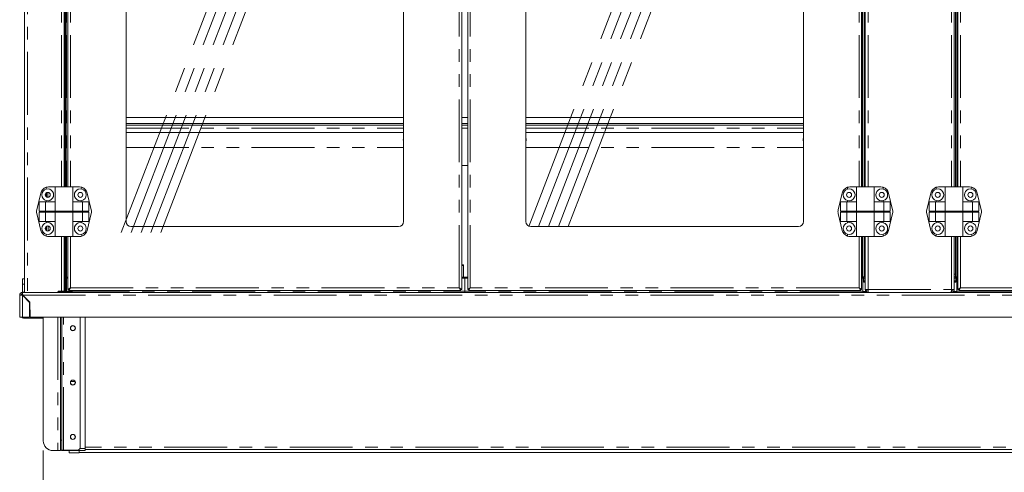
# Model space of a CAD drawing. Units: millimetres. Extents: x 0 to 586, y 0 to 420.
# Drawn here: x 143 to 243, y 98 to 144 of the extents above; entities that cross this region are included whole.
import ezdxf

# ---------------------------------------------------------------- set-up
doc = ezdxf.new("R2010")
doc.units = ezdxf.units.MM
doc.linetypes.add('CENTERX2', pattern=[20.32, 12.7, -2.54, 2.54, -2.54])
doc.linetypes.add('PHANTOM', pattern=[12.7, 6.35, -1.27, 1.27, -1.27, 1.27, -1.27])
doc.styles.add('SLDTEXTSTYLE0', font='TXT', dxfattribs={"width": 0.605})
doc.dimstyles.new('SLDDIMSTYLE1', dxfattribs={"dimtxt": 3, "dimasz": 3, "dimexe": 0, "dimexo": 0.0625, "dimgap": 0.75, "dimtad": 0, "dimtih": 1, "dimtoh": 1, "dimdec": 0, "dimlfac": 10, "dimrnd": 1e-09, "dimzin": 12, "dimdsep": 46, "dimtxsty": 'SLDTEXTSTYLE0', "dimsah": 1, "dimcen": 0.09, "dimadec": 0, "dimazin": 3, "dimtfac": 1, "dimtofl": 0, "dimtmove": 0, "dimatfit": 3, "dimfxl": 0, "dimfrac": 2, "dimtolj": 1, "dimtzin": 12, "dimarcsym": 0})

# ---------------------------------------------------------------- blocks, each defined once
blk = doc.blocks.new('_D_5')
at = {"color": 7, "linetype": 'Continuous', "lineweight": 0}
for p, q in [((145.849, 100.444), (145.849, 38.536)), ((321.089, 100.444), (321.089, 38.536)), ((321.089, 39.536), (145.849, 39.536))]:
    blk.add_line(p, q, dxfattribs=at)
for points in [[(145.849, 39.536), (148.849, 39.036), (148.849, 40.036)], [(321.089, 39.536), (318.089, 40.036), (318.089, 39.036)]]:
    blk.add_solid(points, dxfattribs=at)
at = {"color": 7, "linetype": 'Continuous', "lineweight": 0, "insert": (231.096, 43.403, -1.234), "char_height": 3, "attachment_point": 1, "style": 'SLDTEXTSTYLE0'}
blk.add_mtext('1752', dxfattribs=at)

msp = doc.modelspace()

# ---------------------------------------------------------------- linework, layer by layer
at = {"color": 8, "linetype": 'PHANTOM', "lineweight": 0}
for p, q in [((144.253, 191.541), (144.253, 116.444)), ((187.905, 116.89), (187.905, 190.748)), ((189.033, 116.89), (189.033, 190.748)), ((147.685, 180.544), (147.685, 127.094)), ((148.196, 180.544), (148.196, 127.094)), ((148.597, 180.544), (148.597, 127.094)), ((228.341, 180.544), (228.341, 127.094)), ((228.694, 127.094), (228.694, 180.544)), ((228.854, 127.094), (228.854, 180.544)), ((229.253, 180.544), (229.253, 127.094)), ((237.685, 180.544), (237.685, 127.094)), ((238.084, 127.094), (238.084, 180.544)), ((238.245, 127.094), (238.245, 180.544)), ((238.597, 180.544), (238.597, 127.094)), ((154.221, 133.04), (182.281, 133.04)), ((188.169, 133.04), (188.769, 133.04)), ((194.657, 133.04), (222.717, 133.04)), ((228.605, 133.04), (228.692, 133.04)), ((238.246, 133.04), (238.333, 133.04)), ((154.221, 131.094), (182.281, 131.094)), ((154.221, 131.081), (182.281, 131.081)), ((194.657, 131.094), (222.717, 131.094)), ((194.657, 131.081), (222.717, 131.081)), ((148.179, 127.634), (148.079, 127.634)), ((148.179, 127.279), (148.079, 127.279)), ((146.333, 123.146), (146.333, 122.641)), ((147.685, 122.094), (147.685, 116.444)), ((148.196, 122.094), (148.196, 116.444)), ((148.597, 122.094), (148.597, 116.89)), ((228.341, 122.094), (228.341, 116.89)), ((228.694, 117.994), (228.694, 122.094)), ((228.854, 117.994), (228.854, 122.094)), ((229.253, 122.094), (229.253, 116.728)), ((237.685, 122.094), (237.685, 116.728)), ((238.084, 117.994), (238.084, 122.094)), ((238.245, 117.994), (238.245, 122.094)), ((238.597, 122.094), (238.597, 116.89)), ((188.344, 119.154), (188.169, 119.154)), ((148.209, 117.828), (148.219, 117.828)), ((228.719, 117.828), (228.819, 117.828)), ((228.819, 117.596), (228.969, 117.596)), ((228.855, 118.294), (228.969, 118.294)), ((238.084, 118.294), (237.969, 118.294)), ((237.969, 117.596), (238.119, 117.596)), ((238.119, 117.828), (238.219, 117.828)), ((148.219, 116.574), (188.469, 116.574)), ((148.597, 116.89), (187.905, 116.89)), ((228.719, 116.574), (188.469, 116.574)), ((228.341, 116.89), (189.033, 116.89)), ((228.719, 116.534), (229.046, 116.534)), ((229.253, 116.728), (237.685, 116.728)), ((237.893, 116.534), (238.219, 116.534)), ((238.219, 116.574), (278.469, 116.574)), ((238.597, 116.89), (277.905, 116.89)), ((143.753, 116.142), (143.753, 113.944)), ((143.771, 116.16), (323.168, 116.16)), ((143.951, 115.98), (143.916, 115.98)), ((143.839, 113.849), (143.839, 113.944)), ((145.484, 113.849), (145.484, 113.944)), ((147.315, 113.944), (147.315, 100.444)), ((147.883, 100.494), (147.883, 113.944)), ((148.629, 107.418), (149.07, 107.418)), ((147.599, 101.494), (147.719, 101.494)), ((150.099, 100.664), (149.57, 100.664)), ((316.839, 100.784), (150.099, 100.784)), ((148.469, 100.215), (149.469, 100.215)), ((249.669, 100.247), (149.469, 100.247))]:
    msp.add_line(p, q, dxfattribs=at)
at = {"color": 7, "linetype": 'Continuous', "lineweight": 15}
for p, q in [((143.969, 191.135), (143.969, 116.444)), ((188.169, 116.743), (188.169, 190.894)), ((188.769, 116.743), (188.769, 190.894)), ((154.221, 123.594), (154.221, 184.044)), ((182.281, 184.044), (182.281, 123.594)), ((194.657, 184.044), (194.657, 123.594)), ((222.717, 123.594), (222.717, 184.044)), ((147.969, 180.544), (147.969, 127.094)), ((148.333, 180.544), (148.333, 127.094)), ((228.605, 180.544), (228.605, 127.094)), ((228.692, 180.544), (228.692, 127.094)), ((228.855, 127.094), (228.855, 180.544)), ((228.969, 180.544), (228.969, 127.094)), ((237.969, 180.544), (237.969, 127.094)), ((238.084, 127.094), (238.084, 180.544)), ((238.246, 127.094), (238.246, 180.544)), ((238.333, 180.544), (238.333, 127.094)), ((148.079, 179.846), (148.079, 127.634)), ((148.179, 179.846), (148.179, 127.634)), ((154.221, 134.124), (182.281, 134.124)), ((154.221, 133.524), (182.281, 133.524)), ((188.169, 134.124), (188.769, 134.124)), ((188.169, 133.524), (188.769, 133.524)), ((194.657, 134.124), (222.717, 134.124)), ((194.657, 133.524), (222.717, 133.524)), ((228.605, 134.124), (228.692, 134.124)), ((228.605, 133.524), (228.692, 133.524)), ((238.246, 134.124), (238.333, 134.124)), ((238.246, 133.524), (238.333, 133.524)), ((154.221, 133.324), (182.281, 133.324)), ((182.281, 132.612), (154.221, 132.612)), ((188.169, 133.324), (188.769, 133.324)), ((194.657, 133.324), (222.717, 133.324)), ((222.717, 132.612), (194.657, 132.612)), ((228.605, 133.324), (228.692, 133.324)), ((238.246, 133.324), (238.333, 133.324)), ((188.169, 129.254), (188.769, 129.254)), ((228.605, 129.254), (228.692, 129.254)), ((238.246, 129.254), (238.333, 129.254)), ((148.079, 127.634), (148.079, 127.279)), ((148.179, 127.634), (148.179, 127.279)), ((145.196, 124.78), (145.604, 126.48)), ((146.151, 127.06), (146.151, 126.874)), ((146.169, 126.512), (146.169, 126.075)), ((146.31, 126.039), (146.31, 126.548)), ((146.382, 127.094), (147.051, 127.094)), ((147.051, 127.094), (147.051, 125.594)), ((147.051, 127.094), (148.851, 127.094)), ((148.079, 127.279), (148.079, 127.094)), ((148.179, 127.279), (148.179, 127.094)), ((148.851, 125.594), (148.851, 127.094)), ((149.521, 127.094), (148.851, 127.094)), ((149.751, 127.06), (149.751, 126.874)), ((150.706, 124.78), (150.298, 126.48)), ((226.232, 124.78), (226.64, 126.48)), ((227.187, 127.06), (227.187, 126.874)), ((227.418, 127.094), (228.087, 127.094)), ((228.087, 127.094), (228.087, 125.594)), ((228.087, 127.094), (229.887, 127.094)), ((229.887, 125.594), (229.887, 127.094)), ((230.557, 127.094), (229.887, 127.094)), ((230.787, 127.06), (230.787, 126.874)), ((231.742, 124.78), (231.334, 126.48)), ((235.196, 124.78), (235.604, 126.48)), ((236.151, 127.06), (236.151, 126.874)), ((236.382, 127.094), (237.051, 127.094)), ((237.051, 127.094), (237.051, 125.594)), ((237.051, 127.094), (238.851, 127.094)), ((238.851, 125.594), (238.851, 127.094)), ((239.521, 127.094), (238.851, 127.094)), ((239.751, 127.06), (239.751, 126.874)), ((240.706, 124.78), (240.298, 126.48)), ((145.445, 125.594), (145.445, 124.644)), ((145.445, 125.594), (146.074, 125.594)), ((146.069, 126.399), (146.069, 126.188)), ((146.074, 125.594), (146.074, 124.644)), ((146.074, 125.594), (147.064, 125.594)), ((146.151, 125.713), (146.151, 125.594)), ((147.064, 125.594), (147.064, 124.644)), ((148.839, 125.594), (148.839, 124.644)), ((149.828, 125.594), (148.839, 125.594)), ((149.751, 125.713), (149.751, 125.594)), ((149.828, 125.594), (149.828, 124.644)), ((150.458, 125.594), (149.828, 125.594)), ((150.458, 125.594), (150.458, 124.644)), ((226.481, 125.594), (226.481, 124.644)), ((226.481, 125.594), (227.11, 125.594)), ((227.11, 125.594), (228.1, 125.594)), ((227.11, 125.594), (227.11, 124.644)), ((227.187, 125.713), (227.187, 125.594)), ((228.1, 125.594), (228.1, 124.644)), ((229.875, 125.594), (229.875, 124.644)), ((230.864, 125.594), (229.875, 125.594)), ((230.787, 125.713), (230.787, 125.594)), ((230.864, 125.594), (230.864, 124.644)), ((231.494, 125.594), (230.864, 125.594)), ((231.494, 125.594), (231.494, 124.644)), ((235.445, 125.594), (235.445, 124.644)), ((235.445, 125.594), (236.074, 125.594)), ((236.074, 125.594), (236.074, 124.644)), ((236.074, 125.594), (237.064, 125.594)), ((236.151, 125.713), (236.151, 125.594)), ((237.064, 125.594), (237.064, 124.644)), ((238.839, 125.594), (238.839, 124.644)), ((239.828, 125.594), (238.839, 125.594)), ((239.751, 125.713), (239.751, 125.594)), ((239.828, 125.594), (239.828, 124.644)), ((240.458, 125.594), (239.828, 125.594)), ((240.458, 125.594), (240.458, 124.644)), ((145.445, 124.644), (146.074, 124.644)), ((145.445, 124.544), (145.445, 123.594)), ((145.445, 124.544), (146.074, 124.544)), ((145.493, 124.544), (145.493, 124.644)), ((146.074, 124.644), (147.064, 124.644)), ((146.074, 124.544), (146.074, 123.594)), ((146.074, 124.544), (147.064, 124.544)), ((146.1, 124.544), (146.1, 124.644)), ((147.064, 124.644), (148.839, 124.644)), ((147.064, 124.544), (147.064, 123.594)), ((147.064, 124.544), (148.839, 124.544)), ((147.153, 124.544), (147.153, 124.644)), ((148.75, 124.544), (148.75, 124.644)), ((149.828, 124.644), (148.839, 124.644)), ((148.839, 124.544), (148.839, 123.594)), ((149.828, 124.544), (148.839, 124.544)), ((149.803, 124.544), (149.803, 124.644)), ((150.458, 124.644), (149.828, 124.644)), ((149.828, 124.544), (149.828, 123.594)), ((150.458, 124.544), (149.828, 124.544)), ((150.41, 124.544), (150.41, 124.644)), ((150.458, 124.544), (150.458, 123.594)), ((226.481, 124.644), (227.11, 124.644)), ((226.481, 124.544), (226.481, 123.594)), ((226.481, 124.544), (227.11, 124.544)), ((226.529, 124.544), (226.529, 124.644)), ((227.11, 124.644), (228.1, 124.644)), ((227.11, 124.544), (227.11, 123.594)), ((227.11, 124.544), (228.1, 124.544)), ((227.136, 124.544), (227.136, 124.644)), ((228.1, 124.644), (229.875, 124.644)), ((228.1, 124.544), (228.1, 123.594)), ((228.1, 124.544), (229.875, 124.544)), ((228.189, 124.544), (228.189, 124.644)), ((229.786, 124.544), (229.786, 124.644)), ((230.864, 124.644), (229.875, 124.644)), ((229.875, 124.544), (229.875, 123.594)), ((230.864, 124.544), (229.875, 124.544)), ((230.839, 124.544), (230.839, 124.644)), ((231.494, 124.644), (230.864, 124.644)), ((230.864, 124.544), (230.864, 123.594)), ((231.494, 124.544), (230.864, 124.544)), ((231.446, 124.544), (231.446, 124.644)), ((231.494, 124.544), (231.494, 123.594)), ((235.445, 124.644), (236.074, 124.644)), ((235.445, 124.544), (235.445, 123.594)), ((235.445, 124.544), (236.074, 124.544)), ((235.493, 124.544), (235.493, 124.644)), ((236.074, 124.644), (237.064, 124.644)), ((236.074, 124.544), (236.074, 123.594)), ((236.074, 124.544), (237.064, 124.544)), ((236.1, 124.544), (236.1, 124.644)), ((237.064, 124.644), (238.839, 124.644)), ((237.064, 124.544), (237.064, 123.594)), ((237.064, 124.544), (238.839, 124.544)), ((237.153, 124.544), (237.153, 124.644)), ((238.75, 124.544), (238.75, 124.644)), ((239.828, 124.644), (238.839, 124.644)), ((238.839, 124.544), (238.839, 123.594)), ((239.828, 124.544), (238.839, 124.544)), ((239.803, 124.544), (239.803, 124.644)), ((240.458, 124.644), (239.828, 124.644)), ((239.828, 124.544), (239.828, 123.594)), ((240.458, 124.544), (239.828, 124.544)), ((240.41, 124.544), (240.41, 124.644)), ((240.458, 124.544), (240.458, 123.594)), ((145.196, 124.407), (145.604, 122.707)), ((145.445, 123.594), (146.074, 123.594)), ((146.074, 123.594), (147.064, 123.594)), ((146.151, 123.594), (146.151, 123.474)), ((147.051, 123.594), (147.051, 122.094)), ((149.828, 123.594), (148.839, 123.594)), ((148.851, 122.094), (148.851, 123.594)), ((149.751, 123.594), (149.751, 123.474)), ((150.458, 123.594), (149.828, 123.594)), ((150.706, 124.407), (150.298, 122.707)), ((226.232, 124.407), (226.64, 122.707)), ((226.481, 123.594), (227.11, 123.594)), ((227.11, 123.594), (228.1, 123.594)), ((227.187, 123.594), (227.187, 123.474)), ((228.087, 123.594), (228.087, 122.094)), ((230.864, 123.594), (229.875, 123.594)), ((229.887, 122.094), (229.887, 123.594)), ((230.787, 123.594), (230.787, 123.474)), ((231.494, 123.594), (230.864, 123.594)), ((231.742, 124.407), (231.334, 122.707)), ((235.196, 124.407), (235.604, 122.707)), ((235.445, 123.594), (236.074, 123.594)), ((236.074, 123.594), (237.064, 123.594)), ((236.151, 123.594), (236.151, 123.474)), ((237.051, 123.594), (237.051, 122.094)), ((239.828, 123.594), (238.839, 123.594)), ((238.851, 122.094), (238.851, 123.594)), ((239.751, 123.594), (239.751, 123.474)), ((240.458, 123.594), (239.828, 123.594)), ((240.706, 124.407), (240.298, 122.707)), ((146.069, 122.999), (146.069, 122.788)), ((146.169, 123.112), (146.169, 122.675)), ((181.781, 123.094), (154.721, 123.094)), ((195.157, 123.094), (222.217, 123.094)), ((146.151, 122.313), (146.151, 122.128)), ((146.382, 122.094), (147.051, 122.094)), ((147.051, 122.094), (148.851, 122.094)), ((147.969, 122.094), (147.969, 116.444)), ((148.079, 122.094), (148.079, 116.444)), ((148.179, 122.094), (148.179, 116.444)), ((148.333, 122.094), (148.333, 116.743)), ((149.521, 122.094), (148.851, 122.094)), ((149.751, 122.313), (149.751, 122.128)), ((227.187, 122.313), (227.187, 122.128)), ((227.418, 122.094), (228.087, 122.094)), ((228.087, 122.094), (229.887, 122.094)), ((228.605, 122.094), (228.605, 116.743)), ((228.692, 122.094), (228.692, 117.994)), ((228.855, 118.294), (228.855, 122.094)), ((228.969, 122.094), (228.969, 116.728)), ((230.557, 122.094), (229.887, 122.094)), ((230.787, 122.313), (230.787, 122.128)), ((236.151, 122.313), (236.151, 122.128)), ((236.382, 122.094), (237.051, 122.094)), ((237.051, 122.094), (238.851, 122.094)), ((237.969, 122.094), (237.969, 116.728)), ((238.084, 118.294), (238.084, 122.094)), ((238.246, 117.994), (238.246, 122.094)), ((238.333, 122.094), (238.333, 116.743)), ((239.521, 122.094), (238.851, 122.094)), ((239.751, 122.313), (239.751, 122.128)), ((188.344, 119.24), (188.169, 119.24)), ((188.344, 119.154), (188.344, 119.24)), ((188.344, 119.154), (188.344, 117.964)), ((143.954, 117.814), (143.754, 117.814)), ((143.754, 117.814), (143.754, 117.274)), ((143.954, 117.814), (143.954, 117.274)), ((148.209, 117.864), (148.209, 117.964)), ((148.209, 117.964), (148.333, 117.964)), ((148.219, 117.864), (148.209, 117.864)), ((148.209, 117.828), (148.209, 117.864)), ((148.209, 116.978), (148.209, 117.828)), ((148.219, 116.574), (148.219, 117.874)), ((148.219, 117.874), (148.333, 117.874)), ((188.169, 117.964), (188.769, 117.964)), ((188.169, 117.874), (188.469, 117.874)), ((188.469, 116.574), (188.469, 117.874)), ((188.769, 117.874), (188.469, 117.874)), ((228.605, 117.964), (228.819, 117.964)), ((228.719, 117.874), (228.605, 117.874)), ((228.694, 117.994), (228.692, 117.994)), ((228.854, 117.994), (228.694, 117.994)), ((228.719, 116.574), (228.719, 117.874)), ((228.819, 117.864), (228.719, 117.864)), ((228.819, 117.964), (228.819, 117.864)), ((228.819, 117.864), (228.969, 117.864)), ((228.819, 117.864), (228.819, 117.828)), ((228.819, 117.459), (228.819, 117.828)), ((228.969, 117.537), (228.819, 117.537)), ((228.844, 117.864), (228.844, 117.994)), ((228.854, 117.994), (228.855, 117.994)), ((228.855, 117.994), (228.855, 118.294)), ((228.969, 117.994), (228.855, 117.994)), ((237.969, 117.994), (238.084, 117.994)), ((237.969, 117.864), (238.119, 117.864)), ((238.119, 117.537), (237.969, 117.537)), ((238.084, 117.994), (238.084, 118.294)), ((238.084, 117.994), (238.084, 117.994)), ((238.084, 117.994), (238.245, 117.994)), ((238.094, 117.994), (238.094, 117.864)), ((238.119, 117.864), (238.119, 117.964)), ((238.119, 117.964), (238.333, 117.964)), ((238.219, 117.864), (238.119, 117.864)), ((238.119, 117.828), (238.119, 117.864)), ((238.119, 117.828), (238.119, 117.459)), ((238.219, 116.574), (238.219, 117.874)), ((238.219, 117.874), (238.333, 117.874)), ((238.245, 117.994), (238.246, 117.994)), ((143.754, 116.474), (143.754, 117.274)), ((143.754, 117.274), (143.954, 117.274)), ((143.954, 116.674), (143.954, 117.274)), ((143.954, 116.674), (143.969, 116.674)), ((148.209, 116.978), (148.219, 116.961)), ((148.219, 116.444), (148.219, 116.574)), ((148.597, 116.89), (148.333, 116.743)), ((148.433, 116.743), (148.333, 116.743)), ((148.597, 116.89), (148.433, 116.743)), ((148.451, 116.726), (148.597, 116.89)), ((148.451, 116.626), (148.597, 116.89)), ((148.451, 116.726), (148.451, 116.626)), ((148.451, 116.626), (188.052, 116.626)), ((188.169, 116.743), (187.905, 116.89)), ((187.905, 116.89), (188.052, 116.626)), ((187.905, 116.89), (188.052, 116.726)), ((188.069, 116.743), (187.905, 116.89)), ((188.052, 116.726), (188.052, 116.626)), ((188.069, 116.743), (188.169, 116.743)), ((188.469, 116.444), (188.469, 116.574)), ((188.769, 116.743), (189.033, 116.89)), ((188.869, 116.743), (188.769, 116.743)), ((188.869, 116.743), (189.033, 116.89)), ((189.033, 116.89), (188.887, 116.626)), ((189.033, 116.89), (188.887, 116.726)), ((188.887, 116.726), (188.887, 116.626)), ((228.488, 116.626), (188.887, 116.626)), ((228.488, 116.626), (228.341, 116.89)), ((228.488, 116.726), (228.341, 116.89)), ((228.341, 116.89), (228.605, 116.743)), ((228.341, 116.89), (228.505, 116.743)), ((228.488, 116.726), (228.488, 116.626)), ((228.505, 116.743), (228.605, 116.743)), ((228.719, 116.444), (228.719, 116.574)), ((228.969, 117.459), (228.819, 117.459)), ((229.253, 116.728), (228.969, 116.728)), ((229.271, 116.444), (229.253, 116.728)), ((229.253, 116.444), (229.253, 116.564)), ((229.253, 116.564), (229.263, 116.564)), ((237.668, 116.444), (237.685, 116.728)), ((237.685, 116.564), (237.675, 116.564)), ((237.685, 116.728), (237.969, 116.728)), ((237.685, 116.444), (237.685, 116.564)), ((238.119, 117.459), (237.969, 117.459)), ((238.219, 116.444), (238.219, 116.574)), ((238.597, 116.89), (238.333, 116.743)), ((238.433, 116.743), (238.333, 116.743)), ((238.597, 116.89), (238.433, 116.743)), ((238.451, 116.726), (238.597, 116.89)), ((238.451, 116.626), (238.597, 116.89)), ((238.451, 116.726), (238.451, 116.626)), ((238.451, 116.626), (278.052, 116.626)), ((143.469, 116.16), (143.469, 113.944)), ((143.589, 116.16), (143.469, 116.16)), ((143.753, 116.444), (143.981, 116.444)), ((143.753, 116.324), (143.753, 116.444)), ((143.753, 116.306), (143.753, 116.324)), ((144.469, 115.426), (143.753, 116.142)), ((143.754, 116.474), (143.969, 116.474)), ((143.771, 116.16), (144.494, 115.436)), ((144.253, 116.444), (143.981, 116.444)), ((144.019, 115.911), (144.019, 115.876)), ((144.04, 115.89), (144.04, 115.855)), ((144.169, 115.761), (144.169, 115.726)), ((144.222, 115.674), (144.257, 115.674)), ((147.685, 116.444), (144.253, 116.444)), ((144.37, 115.525), (144.388, 115.542)), ((147.958, 116.444), (147.685, 116.444)), ((147.958, 116.444), (318.981, 116.444)), ((144.469, 115.426), (144.469, 113.944)), ((144.494, 115.436), (144.52, 113.944)), ((143.469, 113.944), (143.753, 113.944)), ((143.753, 113.944), (144.469, 113.944)), ((145.484, 113.849), (143.839, 113.849)), ((144.515, 114.244), (144.469, 114.244)), ((144.52, 113.969), (144.469, 113.969)), ((144.52, 113.944), (322.418, 113.944)), ((145.849, 113.849), (145.484, 113.849)), ((145.849, 101.444), (145.849, 113.944)), ((147.599, 101.494), (147.599, 113.944)), ((147.719, 101.494), (147.719, 113.944)), ((149.599, 100.794), (149.599, 113.944)), ((150.099, 113.944), (150.099, 100.664)), ((147.599, 100.863), (147.599, 101.494)), ((147.599, 100.863), (147.599, 100.444)), ((147.719, 101.494), (147.719, 100.494)), ((150.099, 100.444), (150.099, 100.664)), ((316.839, 100.564), (150.099, 100.564)), ((146.849, 100.444), (147.315, 100.444)), ((147.599, 100.444), (147.315, 100.444)), ((147.719, 100.494), (147.599, 100.494)), ((147.883, 100.494), (147.719, 100.494)), ((147.819, 100.444), (147.819, 100.494)), ((147.837, 100.444), (147.819, 100.444)), ((150.099, 100.444), (147.837, 100.444)), ((149.299, 100.494), (147.883, 100.494)), ((148.469, 100.444), (148.469, 100.215)), ((148.469, 100.215), (149.469, 100.215)), ((148.469, 100.215), (148.469, 100.215)), ((149.469, 100.444), (149.469, 100.215)), ((149.469, 100.247), (249.669, 100.247)), ((149.469, 100.215), (149.469, 100.215))]:
    msp.add_line(p, q, dxfattribs=at)
at = {"color": 7, "linetype": 'CENTERX2', "lineweight": 0}
for p, q in [((194.942, 123.094), (218.577, 184.544)), ((195.942, 123.094), (219.577, 184.544)), ((196.942, 123.094), (220.577, 184.544)), ((197.942, 123.094), (221.577, 184.544)), ((198.942, 123.094), (222.577, 184.544)), ((153.74, 122.494), (177.375, 183.944)), ((154.74, 122.494), (178.375, 183.944)), ((155.74, 122.494), (179.375, 183.944)), ((156.74, 122.494), (180.375, 183.944)), ((157.74, 122.494), (181.375, 183.944))]:
    msp.add_line(p, q, dxfattribs=at)
at = {"color": 7, "linetype": 'Continuous'}
for p, q in [((148.769, 116.544), (147.351, 116.544)), ((147.351, 116.444), (147.351, 116.544)), ((148.769, 116.444), (148.769, 116.544)), ((148.769, 116.444), (147.351, 116.444))]:
    msp.add_line(p, q, dxfattribs=at)
at = {"color": 7, "linetype": 'Continuous', "lineweight": 15, "flags": 128}
for points in [[(154.251, 131.862), (154.232, 131.957), (154.221, 131.981)], [(154.221, 131.743), (154.232, 131.766), (154.251, 131.862)], [(182.251, 131.862), (182.27, 131.957), (182.281, 131.981)], [(182.281, 131.743), (182.27, 131.766), (182.251, 131.862)], [(194.687, 131.862), (194.668, 131.957), (194.657, 131.981)], [(194.657, 131.743), (194.668, 131.766), (194.687, 131.862)], [(222.687, 131.862), (222.706, 131.957), (222.717, 131.981)], [(222.717, 131.743), (222.706, 131.766), (222.687, 131.862)], [(146.696, 100.455), (146.721, 100.449), (146.779, 100.444)]]:
    msp.add_lwpolyline(points, dxfattribs=at)
at = {"color": 7, "linetype": 'Continuous', "lineweight": 15}
for centre, radius in [((146.301, 126.294), 0.255), ((149.601, 126.294), 0.255), ((227.337, 126.294), 0.255), ((230.637, 126.294), 0.255), ((236.301, 126.294), 0.255), ((239.601, 126.294), 0.255), ((146.301, 122.894), 0.255), ((149.601, 122.894), 0.255), ((227.337, 122.894), 0.255), ((230.637, 122.894), 0.255), ((236.301, 122.894), 0.255), ((239.601, 122.894), 0.255), ((148.849, 112.824), 0.255), ((148.849, 112.824), 0.24), ((148.849, 107.324), 0.255), ((148.849, 107.324), 0.24), ((148.849, 101.824), 0.255), ((148.849, 101.824), 0.24)]:
    msp.add_circle(centre, radius, dxfattribs=at)
for centre, radius, start, end in [((146.382, 126.294), 0.8, 106.762, 166.50427), ((146.301, 126.294), 0.6, 104.47751, 255.52249), ((146.382, 126.294), 0.8, 90, 106.762), ((146.301, 126.294), 0.6, 255.52249, 104.47751), ((149.601, 126.294), 0.6, 75.52249, 284.47751), ((149.521, 126.294), 0.8, 73.238, 90), ((149.521, 126.294), 0.8, 13.49573, 73.238), ((149.601, 126.294), 0.6, 284.47751, 75.52249), ((227.418, 126.294), 0.8, 106.762, 166.50427), ((227.337, 126.294), 0.6, 104.47751, 255.52249), ((227.418, 126.294), 0.8, 90, 106.762), ((227.337, 126.294), 0.6, 255.52249, 104.47751), ((230.637, 126.294), 0.6, 75.52249, 284.47751), ((230.557, 126.294), 0.8, 73.238, 90), ((230.557, 126.294), 0.8, 13.49573, 73.238), ((230.637, 126.294), 0.6, 284.47751, 75.52249), ((236.382, 126.294), 0.8, 106.762, 166.50427), ((236.301, 126.294), 0.6, 104.47751, 255.52249), ((236.382, 126.294), 0.8, 90, 106.762), ((236.301, 126.294), 0.6, 255.52249, 104.47751), ((239.601, 126.294), 0.6, 75.52249, 284.47751), ((239.521, 126.294), 0.8, 73.238, 90), ((239.521, 126.294), 0.8, 13.49573, 73.238), ((239.601, 126.294), 0.6, 284.47751, 75.52249), ((145.974, 124.594), 0.8, 166.50427, 193.49573), ((149.929, 124.594), 0.8, 346.50427, 13.49573), ((227.01, 124.594), 0.8, 166.50427, 193.49573), ((230.965, 124.594), 0.8, 346.50427, 13.49573), ((235.974, 124.594), 0.8, 166.50427, 193.49573), ((239.929, 124.594), 0.8, 346.50427, 13.49573), ((146.301, 122.894), 0.6, 104.47751, 255.52249), ((146.301, 122.894), 0.6, 255.52249, 104.47751), ((149.601, 122.894), 0.6, 75.52249, 284.47751), ((149.601, 122.894), 0.6, 284.47751, 75.52249), ((154.721, 123.594), 0.5, 180, 270), ((181.781, 123.594), 0.5, 270, 0), ((195.157, 123.594), 0.5, 180, 270), ((222.217, 123.594), 0.5, 270, 0), ((227.337, 122.894), 0.6, 104.47751, 255.52249), ((227.337, 122.894), 0.6, 255.52249, 104.47751), ((230.637, 122.894), 0.6, 75.52249, 284.47751), ((230.637, 122.894), 0.6, 284.47751, 75.52249), ((236.301, 122.894), 0.6, 104.47751, 255.52249), ((236.301, 122.894), 0.6, 255.52249, 104.47751), ((239.601, 122.894), 0.6, 75.52249, 284.47751), ((239.601, 122.894), 0.6, 284.47751, 75.52249), ((146.382, 122.894), 0.8, 193.49573, 253.238), ((149.521, 122.894), 0.8, 286.762, 346.50427), ((227.418, 122.894), 0.8, 193.49573, 253.238), ((230.557, 122.894), 0.8, 286.762, 346.50427), ((236.382, 122.894), 0.8, 193.49573, 253.238), ((239.521, 122.894), 0.8, 286.762, 346.50427), ((146.382, 122.894), 0.8, 253.238, 270), ((149.521, 122.894), 0.8, 270, 286.762), ((227.418, 122.894), 0.8, 253.238, 270), ((230.557, 122.894), 0.8, 270, 286.762), ((236.382, 122.894), 0.8, 253.238, 270), ((239.521, 122.894), 0.8, 270, 286.762), ((229.253, 116.728), 0.284, 180, 270), ((229.253, 116.728), 0.164, 180, 270), ((237.685, 116.728), 0.164, 270, 0), ((237.685, 116.728), 0.284, 270, 0), ((143.753, 116.16), 0.284, 90, 180), ((143.753, 116.16), 0.164, 90, 180), ((143.839, 116.104), 0.22, 110.96544, 167.4007), ((143.839, 114.069), 0.22, 214.80859, 270), ((146.849, 101.444), 1, 180, 270), ((149.299, 100.794), 0.3, 270, 0)]:
    msp.add_arc(centre, radius, start, end, dxfattribs=at)
for major_axis, ratio, start_param, end_param in [((0.284, 0), 0.062245, 3.141593, 4.712389), ((0.164, 0), 0.107791, 3.141593, 4.712389), ((0, 0.284), 0.062245, 4.712389, 6.283185), ((0, 0.164), 0.107791, 4.712389, 6.283185)]:
    msp.add_ellipse((143.753, 116.16), major_axis=major_axis, ratio=ratio, start_param=start_param, end_param=end_param, dxfattribs=at)
for points, knots in [([(147.685, 100.494), (147.701, 100.481), (147.74, 100.45), (147.79, 100.446), (147.819, 100.444)], [0, 0, 0, 0, 0.410824, 1, 1, 1, 1]), ([(147.837, 100.444), (147.835, 100.446), (147.833, 100.45), (147.83, 100.481), (147.829, 100.494)], [0, 0, 0, 0, 0.589176, 1, 1, 1, 1])]:
    msp.add_open_spline(points, degree=3, knots=knots, dxfattribs=at)

# ---------------------------------------------------------------- dimensions: what is measured, and where the dimension line sits
at = {"color": 7, "linetype": 'Continuous', "lineweight": 0}
dim = msp.add_linear_dim(base=(145.849, 41.838), p1=(321.089, 101.444), p2=(145.849, 101.444), dimstyle='SLDDIMSTYLE1', dxfattribs=at)
dim.commit()
dim.dimension.update_dxf_attribs({"geometry": '_D_5', "text_midpoint": (235.68, 41.838), "dimtype": 160})

doc.saveas('drawing.dxf')
